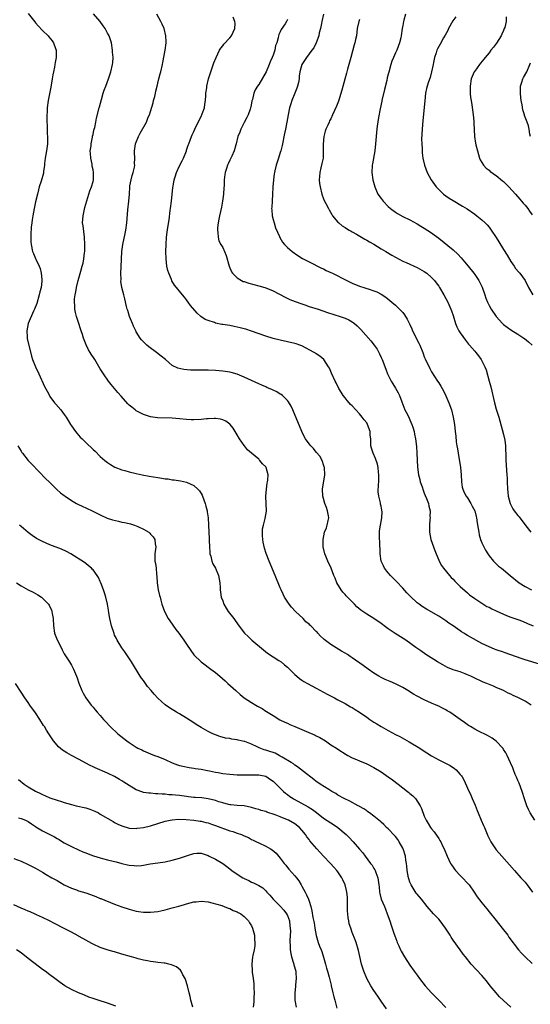
# Model space of a CAD drawing. Units: inches. Extents: x 2637000 to 2640000, y 1473051 to 1476000.
# Drawn here: x 2639261 to 2639402, y 1474570 to 1474843 of the extents above; entities that cross this region are included whole.
import ezdxf

# ---------------------------------------------------------------- set-up
doc = ezdxf.new("R2010")
doc.units = ezdxf.units.IN
doc.header["$MEASUREMENT"] = 0
doc.layers.add('LD26371473_10ft', color=120, linetype='Continuous')

msp = doc.modelspace()

# ---------------------------------------------------------------- linework, layer by layer
at = {"layer": 'LD26371473_10ft'}
for points, elevation in [([(2639263, 1474845.22), (2639264.83, 1474842.83), (2639265, 1474842.59), (2639265.79, 1474841.79), (2639267, 1474840.45), (2639268.52, 1474839), (2639268.74, 1474838.74), (2639269.6, 1474837.6), (2639270.01, 1474837), (2639270.56, 1474835.44), (2639270.73, 1474835), (2639270.75, 1474834.75), (2639270.76, 1474833), (2639270.47, 1474831.53), (2639270.42, 1474831), (2639270.31, 1474830.31), (2639270.01, 1474829), (2639269.84, 1474828.16), (2639269.67, 1474827), (2639269.3, 1474824.7), (2639268.52, 1474821), (2639268.28, 1474819), (2639268.16, 1474815.84), (2639268.18, 1474815), (2639268.24, 1474814.24), (2639268.23, 1474813), (2639268.29, 1474811.71), (2639268.35, 1474811), (2639268.35, 1474809), (2639268.07, 1474807), (2639267.71, 1474805), (2639267.53, 1474803.53), (2639267.49, 1474803), (2639267.25, 1474801.25), (2639267.25, 1474801), (2639267.21, 1474800.79), (2639266.58, 1474798.58), (2639266.06, 1474797), (2639265.82, 1474796.18), (2639265.55, 1474795), (2639265, 1474792.89), (2639264.63, 1474791), (2639264.27, 1474789), (2639264.12, 1474787.88), (2639263.98, 1474787), (2639263.85, 1474785.85), (2639263.73, 1474783.73), (2639263.75, 1474783), (2639263.76, 1474781.76), (2639263.82, 1474781), (2639264.21, 1474779), (2639264.45, 1474778.45), (2639265.05, 1474777.05), (2639265.1, 1474776.9), (2639265.99, 1474775), (2639266.29, 1474774.29), (2639266.61, 1474773), (2639266.76, 1474771.24), (2639266.8, 1474771), (2639266.78, 1474770.78), (2639266.55, 1474769), (2639266.21, 1474767.79), (2639266.05, 1474767), (2639265.37, 1474764.63), (2639264.74, 1474763), (2639264.5, 1474762.5), (2639263.02, 1474759), (2639262.58, 1474757), (2639262.71, 1474755.29), (2639262.69, 1474755), (2639262.73, 1474754.73), (2639263.51, 1474751.51), (2639263.93, 1474749.93), (2639264.21, 1474749), (2639264.99, 1474746.99), (2639265.91, 1474745), (2639267.55, 1474741.55), (2639268.21, 1474740.21), (2639268.86, 1474739), (2639269, 1474738.78), (2639270.32, 1474737), (2639270.62, 1474736.62), (2639272.08, 1474735), (2639273, 1474733.74), (2639273.5, 1474733), (2639274.05, 1474732.05), (2639274.71, 1474731), (2639275, 1474730.57), (2639276.11, 1474729), (2639276.52, 1474728.52), (2639277, 1474728.01), (2639277.46, 1474727.46), (2639277.93, 1474727), (2639279, 1474725.97), (2639281, 1474724.01), (2639281.54, 1474723.54), (2639283, 1474722.08), (2639284.23, 1474721), (2639285, 1474720.37), (2639285.83, 1474719.83), (2639287.09, 1474719.09), (2639289, 1474718.39), (2639289.82, 1474718.18), (2639291, 1474717.84), (2639293, 1474717.35), (2639294.63, 1474717), (2639296.62, 1474716.62), (2639299, 1474716.21), (2639300.07, 1474716.07), (2639301, 1474715.88), (2639301.83, 1474715.83), (2639303, 1474715.6), (2639303.57, 1474715.57), (2639305.29, 1474715.29), (2639307, 1474714.92), (2639309, 1474714), (2639310.09, 1474713), (2639310.53, 1474712.53), (2639311.28, 1474711.28), (2639311.41, 1474711), (2639312.16, 1474709), (2639312.31, 1474708.31), (2639312.65, 1474707), (2639312.67, 1474706.67), (2639312.94, 1474705), (2639313.08, 1474703), (2639313.17, 1474701), (2639313.29, 1474699.29), (2639313.26, 1474698.74), (2639313.34, 1474697), (2639313.45, 1474695.45), (2639313.47, 1474695), (2639313.67, 1474694.33), (2639314, 1474693), (2639314.28, 1474692.28), (2639315.03, 1474691), (2639315.87, 1474689), (2639316.02, 1474688.02), (2639316.23, 1474687), (2639316.33, 1474685.67), (2639316.34, 1474685), (2639316.39, 1474684.39), (2639316.6, 1474683), (2639317, 1474681.94), (2639317.33, 1474681), (2639317.93, 1474679.93), (2639318.57, 1474679), (2639320.08, 1474677), (2639321.31, 1474675.31), (2639323.11, 1474673), (2639324.07, 1474672.07), (2639325.12, 1474671), (2639328.37, 1474668.37), (2639329.45, 1474667.45), (2639331, 1474666.35), (2639332.6, 1474665.4), (2639333.22, 1474665), (2639334.21, 1474664.21), (2639335, 1474663.52), (2639335.53, 1474663), (2639337, 1474661.48), (2639337.57, 1474661), (2639338.36, 1474660.36), (2639339, 1474659.95), (2639339.56, 1474659.56), (2639340.56, 1474659), (2639343, 1474657.71), (2639346.04, 1474656.04), (2639348.06, 1474655), (2639349, 1474654.48), (2639351, 1474653.42), (2639351.77, 1474653), (2639352.54, 1474652.54), (2639353, 1474652.3), (2639353.79, 1474651.79), (2639355, 1474651.03), (2639357, 1474649.61), (2639357.88, 1474649), (2639359, 1474648.25), (2639359.78, 1474647.78), (2639361, 1474647.03), (2639363, 1474645.88), (2639365, 1474644.81), (2639366.21, 1474644.21), (2639368.81, 1474642.81), (2639371.76, 1474641), (2639373, 1474640.19), (2639373.71, 1474639.71), (2639375, 1474638.92), (2639377, 1474637.79), (2639380.19, 1474636.19), (2639381.4, 1474635.4), (2639381.83, 1474635), (2639383, 1474633.73), (2639383.32, 1474633.32), (2639383.48, 1474633), (2639384.05, 1474632.05), (2639385, 1474629.88), (2639385.92, 1474627.92), (2639386.34, 1474627), (2639387.13, 1474625.13), (2639387.7, 1474623.7), (2639387.96, 1474623), (2639388.82, 1474621), (2639389.49, 1474619.49), (2639389.68, 1474619), (2639390.66, 1474616.66), (2639391.32, 1474615.32), (2639391.5, 1474615), (2639392.82, 1474613), (2639393, 1474612.77), (2639394.56, 1474611), (2639398.02, 1474607), (2639399.85, 1474605), (2639400.39, 1474604.39), (2639401, 1474603.73), (2639401.6, 1474603), (2639403.07, 1474601)], 9020), ([(2639403.69, 1474621), (2639402.42, 1474623), (2639401.96, 1474623.96), (2639401.53, 1474625), (2639400.88, 1474626.88), (2639400.18, 1474629), (2639399.32, 1474631.32), (2639399, 1474632.02), (2639398.72, 1474632.72), (2639398.27, 1474633.73), (2639397.75, 1474635), (2639397.55, 1474635.55), (2639396.95, 1474636.95), (2639396.02, 1474639), (2639395.69, 1474639.69), (2639395, 1474640.65), (2639394.88, 1474640.88), (2639394.78, 1474641), (2639392.96, 1474642.96), (2639391.82, 1474643.82), (2639390.52, 1474644.52), (2639387.83, 1474645.83), (2639387, 1474646.29), (2639385.83, 1474647), (2639385.32, 1474647.32), (2639384.14, 1474648.14), (2639383, 1474649), (2639381, 1474650.41), (2639380.07, 1474651), (2639379.39, 1474651.39), (2639379, 1474651.63), (2639378.09, 1474652.09), (2639377, 1474652.66), (2639376.77, 1474652.77), (2639375, 1474653.54), (2639373, 1474654.44), (2639371, 1474655.48), (2639370.04, 1474656.04), (2639368.44, 1474657), (2639367, 1474657.83), (2639365, 1474658.85), (2639363.49, 1474659.49), (2639362.11, 1474660.11), (2639361, 1474660.64), (2639360.39, 1474661), (2639359, 1474661.88), (2639357.37, 1474663), (2639355.99, 1474663.99), (2639353, 1474666.08), (2639352.44, 1474666.44), (2639351.64, 1474667), (2639351, 1474667.4), (2639349.98, 1474667.98), (2639347, 1474669.81), (2639345.2, 1474671.2), (2639345, 1474671.41), (2639344.17, 1474672.17), (2639343.42, 1474673), (2639343.21, 1474673.21), (2639343, 1474673.46), (2639341.47, 1474675), (2639341.21, 1474675.21), (2639341, 1474675.44), (2639340.14, 1474676.14), (2639339.32, 1474677), (2639337.24, 1474679), (2639336.16, 1474680.16), (2639335.45, 1474681), (2639335.26, 1474681.26), (2639334.2, 1474683), (2639333.79, 1474683.79), (2639333.28, 1474685), (2639333, 1474685.6), (2639331.55, 1474689), (2639329.9, 1474693), (2639329.09, 1474695.09), (2639328.6, 1474696.6), (2639328.24, 1474698.24), (2639328.12, 1474699), (2639328.09, 1474700.09), (2639328.02, 1474701), (2639328.07, 1474701.93), (2639328.31, 1474703), (2639328.83, 1474704.83), (2639329.13, 1474706.87), (2639329.02, 1474711), (2639329.16, 1474713), (2639329.36, 1474714.64), (2639329.47, 1474715), (2639329.53, 1474715.53), (2639329.61, 1474717), (2639329.12, 1474719), (2639329, 1474719.19), (2639328.07, 1474720.07), (2639327.35, 1474721), (2639327.14, 1474721.14), (2639327, 1474721.3), (2639325, 1474722.97), (2639323.94, 1474723.94), (2639323.11, 1474725), (2639323, 1474725.12), (2639321.67, 1474727), (2639321, 1474728.1), (2639319.94, 1474729.94), (2639319.1, 1474731), (2639319, 1474731.09), (2639317.88, 1474731.88), (2639317, 1474732.28), (2639316.43, 1474732.43), (2639315, 1474732.66), (2639314.66, 1474732.66), (2639313, 1474732.55), (2639312.5, 1474732.5), (2639311, 1474732.32), (2639309, 1474732.23), (2639308.27, 1474732.27), (2639307, 1474732.35), (2639305, 1474732.57), (2639303, 1474732.74), (2639298.86, 1474732.86), (2639297, 1474733.1), (2639295, 1474733.74), (2639293, 1474734.79), (2639292.69, 1474735), (2639291.74, 1474735.74), (2639291, 1474736.35), (2639290.66, 1474736.66), (2639288.79, 1474738.79), (2639287.9, 1474739.9), (2639286.06, 1474742.06), (2639285.3, 1474743), (2639283.87, 1474745), (2639283, 1474746.43), (2639281.47, 1474749), (2639281.28, 1474749.28), (2639280.49, 1474750.49), (2639280.2, 1474751), (2639279.74, 1474751.74), (2639279.07, 1474753.07), (2639278.5, 1474754.5), (2639278.34, 1474755), (2639278.07, 1474755.93), (2639277.72, 1474757), (2639277.53, 1474757.53), (2639277.08, 1474759), (2639276.39, 1474761), (2639276.09, 1474762.09), (2639275.93, 1474763), (2639275.9, 1474764.1), (2639275.82, 1474765), (2639275.89, 1474765.89), (2639276.03, 1474767), (2639276.2, 1474767.8), (2639276.41, 1474769), (2639276.89, 1474771), (2639277.62, 1474773.62), (2639278.02, 1474775), (2639278.21, 1474775.79), (2639278.47, 1474777), (2639278.64, 1474778.64), (2639278.68, 1474779), (2639278.71, 1474781), (2639278.62, 1474783), (2639278.22, 1474786.22), (2639278.1, 1474787), (2639278.21, 1474789), (2639278.73, 1474791.27), (2639279, 1474792.22), (2639280.14, 1474795.86), (2639280.57, 1474797), (2639281, 1474798.48), (2639281.12, 1474799), (2639281.15, 1474800.85), (2639281.14, 1474801), (2639281, 1474801.75), (2639280.77, 1474802.77), (2639280.76, 1474803), (2639280.71, 1474803.29), (2639280.36, 1474805), (2639280.3, 1474806.3), (2639280.24, 1474807), (2639280.43, 1474808.43), (2639280.44, 1474809), (2639280.85, 1474810.85), (2639280.87, 1474811.13), (2639281, 1474811.59), (2639281.25, 1474812.75), (2639281.34, 1474813), (2639281.46, 1474813.46), (2639281.75, 1474815), (2639281.91, 1474816.09), (2639282.67, 1474819), (2639282.76, 1474819.24), (2639283.32, 1474821.32), (2639283.83, 1474823), (2639284.12, 1474823.88), (2639284.53, 1474825), (2639285.31, 1474827), (2639285.98, 1474829), (2639286.41, 1474831), (2639286.46, 1474831.54), (2639286.54, 1474833), (2639286.44, 1474834.44), (2639286.43, 1474835), (2639286.11, 1474837), (2639285.85, 1474837.85), (2639285.43, 1474839), (2639285, 1474839.75), (2639284.34, 1474841), (2639283.8, 1474841.8), (2639282.93, 1474843), (2639281.14, 1474845.14)], 9010), ([(2639402.66, 1474653), (2639401, 1474654.04), (2639399, 1474655.1), (2639397.68, 1474655.68), (2639397, 1474656.05), (2639396.32, 1474656.32), (2639394.96, 1474657.04), (2639393, 1474657.91), (2639392.21, 1474658.21), (2639390.33, 1474659), (2639389.35, 1474659.35), (2639389, 1474659.49), (2639387, 1474660.43), (2639386.64, 1474660.64), (2639385.93, 1474661), (2639385, 1474661.43), (2639384.35, 1474661.65), (2639383, 1474662.18), (2639381, 1474662.82), (2639379.47, 1474663.47), (2639378.15, 1474664.15), (2639376.7, 1474665), (2639375.64, 1474665.64), (2639373.47, 1474667), (2639372.02, 1474668.02), (2639370.68, 1474669), (2639367.84, 1474671), (2639364.92, 1474672.92), (2639363, 1474674.21), (2639361.9, 1474675), (2639361.38, 1474675.38), (2639361, 1474675.7), (2639359, 1474677.08), (2639357, 1474678.24), (2639355.37, 1474679.37), (2639354.3, 1474680.3), (2639353.61, 1474681), (2639352.28, 1474682.28), (2639351.3, 1474683.3), (2639351, 1474683.67), (2639350.37, 1474684.37), (2639349.88, 1474685), (2639348.7, 1474687), (2639348.22, 1474688.22), (2639347.89, 1474689), (2639347.13, 1474691), (2639346.18, 1474693), (2639345.64, 1474694.36), (2639345.36, 1474695), (2639344.96, 1474697), (2639344.91, 1474699), (2639345.29, 1474701), (2639345.8, 1474702.2), (2639346.07, 1474703), (2639346.26, 1474704.26), (2639346.48, 1474705), (2639346.41, 1474705.59), (2639346.14, 1474707), (2639345.85, 1474707.85), (2639345.41, 1474709), (2639345, 1474710.39), (2639344.79, 1474711), (2639344.72, 1474713), (2639345.39, 1474717), (2639345.27, 1474719), (2639345.21, 1474719.21), (2639345, 1474719.75), (2639344.72, 1474720.72), (2639344.05, 1474722.05), (2639343, 1474723.27), (2639342.25, 1474724.25), (2639341.47, 1474725), (2639341, 1474725.6), (2639340.03, 1474727), (2639339.66, 1474727.66), (2639339, 1474729.05), (2639336.51, 1474735), (2639336.04, 1474736.04), (2639335.28, 1474737.28), (2639335, 1474737.61), (2639333.59, 1474739), (2639333.27, 1474739.27), (2639333, 1474739.41), (2639332.04, 1474740.04), (2639331, 1474740.5), (2639330.68, 1474740.68), (2639329.91, 1474741), (2639329.29, 1474741.29), (2639329, 1474741.4), (2639327.9, 1474741.9), (2639327, 1474742.28), (2639323, 1474744.09), (2639321, 1474744.92), (2639319.4, 1474745.4), (2639319, 1474745.51), (2639317, 1474745.81), (2639315, 1474745.94), (2639313, 1474746.02), (2639308.08, 1474746.08), (2639306.23, 1474746.23), (2639304.58, 1474746.58), (2639303, 1474747.36), (2639301.14, 1474749), (2639299.95, 1474749.95), (2639298.59, 1474751), (2639296.5, 1474752.5), (2639295.97, 1474753), (2639295.44, 1474753.44), (2639294.46, 1474754.46), (2639294.08, 1474755), (2639293, 1474756.72), (2639292.85, 1474757), (2639292.27, 1474758.27), (2639291.91, 1474759), (2639291.1, 1474761), (2639290.63, 1474762.63), (2639290.48, 1474763), (2639290.26, 1474763.74), (2639289.87, 1474765.87), (2639289.56, 1474767), (2639289.03, 1474769.03), (2639288.76, 1474770.76), (2639288.79, 1474771.21), (2639288.71, 1474773), (2639288.78, 1474774.78), (2639289.03, 1474779), (2639289.27, 1474781), (2639289.92, 1474784.08), (2639290.1, 1474785), (2639290.38, 1474787), (2639290.65, 1474790.65), (2639290.9, 1474793), (2639291.08, 1474795), (2639291.21, 1474797), (2639291.26, 1474797.26), (2639291.54, 1474799), (2639291.83, 1474800.17), (2639292.15, 1474801), (2639292.49, 1474802.49), (2639292.57, 1474803), (2639292.55, 1474803.45), (2639292.56, 1474805), (2639292.51, 1474806.51), (2639292.47, 1474807), (2639292.76, 1474809), (2639293.58, 1474811), (2639294.11, 1474811.89), (2639295.8, 1474815), (2639296.33, 1474816.33), (2639296.64, 1474817), (2639297, 1474817.99), (2639297.67, 1474820.33), (2639297.83, 1474821), (2639298.15, 1474822.15), (2639298.34, 1474823), (2639298.42, 1474823.58), (2639298.84, 1474825), (2639299, 1474825.78), (2639299.31, 1474827), (2639299.62, 1474828.38), (2639299.82, 1474829), (2639300.3, 1474831), (2639300.42, 1474831.58), (2639301.02, 1474835), (2639301.28, 1474837), (2639301.3, 1474837.3), (2639301.25, 1474839), (2639300.76, 1474841), (2639300.21, 1474842.21), (2639299.87, 1474843), (2639298.74, 1474845)], 9000), ([(2639345.03, 1474845.03), (2639344.57, 1474843), (2639344.43, 1474842.43), (2639344.14, 1474841), (2639343.81, 1474839.81), (2639343.69, 1474839), (2639343, 1474837.03), (2639342.33, 1474835.67), (2639341.75, 1474835), (2639341, 1474834.01), (2639340.26, 1474833), (2639338.98, 1474831), (2639338.42, 1474829), (2639338.24, 1474827.76), (2639338.21, 1474827), (2639338.04, 1474826.04), (2639337.82, 1474825), (2639337.59, 1474824.41), (2639337.09, 1474823), (2639336.25, 1474821), (2639335.92, 1474820.08), (2639335.59, 1474819), (2639335.16, 1474817), (2639334.83, 1474815), (2639334.42, 1474813), (2639334.14, 1474811.86), (2639333.5, 1474808.5), (2639333.15, 1474807), (2639333, 1474806.51), (2639332.5, 1474805), (2639332.17, 1474803.83), (2639331.86, 1474803), (2639331.49, 1474801.49), (2639331.39, 1474801), (2639331.35, 1474800.65), (2639331.08, 1474799), (2639330.93, 1474797), (2639330.87, 1474795), (2639330.73, 1474793), (2639330.64, 1474791.36), (2639330.6, 1474791), (2639330.62, 1474790.62), (2639330.77, 1474789), (2639331, 1474787.95), (2639331.26, 1474787), (2639331.66, 1474785.66), (2639332.78, 1474783.22), (2639332.91, 1474782.91), (2639333.65, 1474781.65), (2639334.15, 1474781), (2639335, 1474780.14), (2639336.27, 1474779), (2639337.9, 1474777.9), (2639339.13, 1474777.13), (2639341, 1474776.13), (2639344.44, 1474774.44), (2639345, 1474774.19), (2639345.78, 1474773.78), (2639347, 1474773.23), (2639347.48, 1474773), (2639351.45, 1474771), (2639353, 1474770.27), (2639355, 1474769.42), (2639356.2, 1474769), (2639357, 1474768.76), (2639357.38, 1474768.62), (2639359, 1474768.14), (2639359.81, 1474767.81), (2639361, 1474767.2), (2639362.33, 1474766.33), (2639364.01, 1474765), (2639365, 1474764.14), (2639366.57, 1474762.57), (2639367, 1474762.09), (2639367.47, 1474761.47), (2639368.24, 1474760.24), (2639369, 1474758.73), (2639369.54, 1474757.54), (2639369.75, 1474757), (2639371.53, 1474753.53), (2639371.77, 1474753), (2639372.58, 1474751), (2639372.68, 1474750.68), (2639373, 1474749.81), (2639373.23, 1474749.23), (2639374.5, 1474746.5), (2639375, 1474745.57), (2639376.71, 1474743), (2639377, 1474742.54), (2639377.63, 1474741.63), (2639378.35, 1474740.35), (2639379, 1474738.97), (2639379.8, 1474737), (2639380.52, 1474735), (2639381.06, 1474733), (2639381.39, 1474731), (2639381.58, 1474729), (2639381.73, 1474727.73), (2639381.88, 1474726.12), (2639382.06, 1474725), (2639382.21, 1474724.21), (2639382.37, 1474723), (2639383.09, 1474719), (2639383.27, 1474717), (2639383.33, 1474715), (2639383.55, 1474713.55), (2639383.68, 1474713), (2639384.06, 1474712.06), (2639384.67, 1474711), (2639385, 1474710.55), (2639385.97, 1474709), (2639386.31, 1474708.31), (2639387.04, 1474707), (2639387.4, 1474705.4), (2639387.54, 1474705), (2639387.67, 1474703.67), (2639387.97, 1474702.03), (2639388.11, 1474701), (2639388.28, 1474700.28), (2639388.65, 1474699), (2639389, 1474698.1), (2639389.5, 1474697), (2639390.01, 1474696.01), (2639390.66, 1474695), (2639391, 1474694.5), (2639392.26, 1474693), (2639393, 1474692.25), (2639393.63, 1474691.63), (2639394.41, 1474691), (2639395, 1474690.55), (2639396.9, 1474689), (2639399.4, 1474687), (2639401, 1474685.95), (2639402.78, 1474685)], 8970), ([(2639367.8, 1474845), (2639367.35, 1474843.35), (2639367.23, 1474843), (2639367, 1474841.82), (2639366.84, 1474841), (2639366.58, 1474839), (2639366.45, 1474838.45), (2639366.14, 1474837), (2639365.35, 1474835), (2639365, 1474834.24), (2639364.45, 1474833), (2639364.03, 1474831.97), (2639363.73, 1474831), (2639363.13, 1474828.87), (2639363, 1474828.31), (2639362.72, 1474827.28), (2639362.58, 1474826.58), (2639361.95, 1474824.05), (2639361.23, 1474821), (2639361.19, 1474820.81), (2639360.71, 1474818.71), (2639360.25, 1474816.25), (2639359.92, 1474813.92), (2639359.76, 1474812.24), (2639359.62, 1474811), (2639359.46, 1474809), (2639359.25, 1474807), (2639358.62, 1474803.38), (2639358.53, 1474803), (2639358.44, 1474801), (2639358.71, 1474799), (2639359.25, 1474797), (2639360.14, 1474795), (2639361, 1474793.73), (2639361.55, 1474793), (2639363, 1474791.53), (2639363.6, 1474791), (2639365, 1474789.97), (2639365.58, 1474789.58), (2639367, 1474788.81), (2639369, 1474787.81), (2639371, 1474786.74), (2639372.08, 1474786.08), (2639373, 1474785.54), (2639375, 1474784.21), (2639375.71, 1474783.71), (2639377, 1474782.72), (2639381, 1474779.53), (2639382.32, 1474778.32), (2639383.29, 1474777.29), (2639384.21, 1474776.21), (2639385.2, 1474775), (2639386.76, 1474773), (2639387, 1474772.67), (2639388.13, 1474771), (2639388.46, 1474770.46), (2639389.09, 1474769.09), (2639389.81, 1474767), (2639390.09, 1474766.09), (2639390.53, 1474765), (2639391, 1474764.02), (2639391.6, 1474763), (2639393, 1474760.96), (2639394.73, 1474759), (2639395, 1474758.75), (2639395.99, 1474757.99), (2639397, 1474757.26), (2639399, 1474756.04), (2639400.65, 1474755), (2639400.85, 1474754.85), (2639401.94, 1474753.94), (2639402.94, 1474753)], 8950), ([(2639381.75, 1474844.25), (2639380.89, 1474843.11), (2639379.75, 1474841), (2639379.52, 1474840.48), (2639378.84, 1474839.16), (2639378.38, 1474838.38), (2639377.38, 1474836.62), (2639376.63, 1474835.37), (2639376.46, 1474835), (2639376.26, 1474834.26), (2639375.82, 1474833), (2639375.57, 1474831.57), (2639375.44, 1474831), (2639375.03, 1474828.98), (2639374.59, 1474827.41), (2639374.18, 1474826.18), (2639373.81, 1474825), (2639373.66, 1474824.34), (2639373.38, 1474823), (2639373.12, 1474820.88), (2639372.59, 1474815.41), (2639372.4, 1474813), (2639372.36, 1474811.64), (2639372.27, 1474810.27), (2639372.31, 1474809), (2639372.44, 1474807.56), (2639372.42, 1474807), (2639372.44, 1474806.44), (2639372.63, 1474805), (2639373.02, 1474803), (2639373.8, 1474801), (2639374.93, 1474799), (2639376.32, 1474797), (2639377, 1474796.25), (2639378.3, 1474795), (2639379, 1474794.48), (2639379.9, 1474793.9), (2639381, 1474793.17), (2639383.64, 1474791.64), (2639384.88, 1474790.88), (2639387, 1474789.41), (2639387.55, 1474789), (2639389, 1474787.86), (2639389.89, 1474787), (2639390.42, 1474786.42), (2639391, 1474785.77), (2639391.57, 1474785), (2639392.95, 1474782.95), (2639393.71, 1474781.71), (2639395, 1474779.57), (2639396.01, 1474778.01), (2639397, 1474776.29), (2639397.93, 1474775), (2639398.36, 1474774.36), (2639399.26, 1474773.26), (2639399.51, 1474773), (2639401, 1474771.01), (2639401.94, 1474769), (2639403.13, 1474767)], 8940), ([(2639395.78, 1474844.22), (2639395.71, 1474843), (2639395.33, 1474841.33), (2639395.23, 1474841), (2639395, 1474840.45), (2639394.53, 1474839.47), (2639394.33, 1474839), (2639393.07, 1474836.93), (2639392.2, 1474835.8), (2639391.52, 1474835), (2639391, 1474834.3), (2639389.93, 1474833), (2639389.55, 1474832.45), (2639388.66, 1474831.34), (2639388.37, 1474831), (2639387, 1474829.18), (2639386.88, 1474829), (2639386.32, 1474827.68), (2639386.06, 1474827), (2639385.73, 1474825), (2639385.74, 1474824.26), (2639385.74, 1474823), (2639385.87, 1474821.87), (2639386, 1474821), (2639386.22, 1474819.78), (2639386.57, 1474817), (2639386.73, 1474815.27), (2639386.79, 1474814.79), (2639386.96, 1474810.96), (2639387.18, 1474809.18), (2639387.32, 1474808.68), (2639387.74, 1474807), (2639388.02, 1474806.02), (2639388.37, 1474805), (2639388.56, 1474804.56), (2639389.45, 1474803), (2639390.21, 1474802.21), (2639391, 1474801.62), (2639391.31, 1474801.31), (2639391.73, 1474801), (2639392.48, 1474800.48), (2639393, 1474800.14), (2639394.71, 1474798.71), (2639395, 1474798.45), (2639395.73, 1474797.73), (2639396.44, 1474797), (2639398.3, 1474795), (2639399.58, 1474793.58), (2639400.51, 1474792.51), (2639401, 1474791.88), (2639401.72, 1474791), (2639402.27, 1474790.27), (2639403, 1474789.24)], 8930), ([(2639405, 1474664.32), (2639401, 1474665.57), (2639399.93, 1474665.93), (2639395.51, 1474667.51), (2639395, 1474667.67), (2639393, 1474668.37), (2639392.54, 1474668.54), (2639391, 1474669.17), (2639389, 1474670.13), (2639385.83, 1474671.83), (2639385, 1474672.34), (2639384.57, 1474672.57), (2639383.94, 1474673), (2639383.35, 1474673.35), (2639383, 1474673.59), (2639380.98, 1474675), (2639379.79, 1474675.79), (2639379, 1474676.38), (2639377, 1474677.68), (2639373.63, 1474679.63), (2639372.4, 1474680.4), (2639371.54, 1474681), (2639371, 1474681.43), (2639369.14, 1474683.14), (2639368.18, 1474684.18), (2639367, 1474685.49), (2639365.3, 1474687.3), (2639365, 1474687.61), (2639363.58, 1474689), (2639363, 1474689.7), (2639361.96, 1474691), (2639361.64, 1474691.64), (2639361.01, 1474693), (2639360.7, 1474695), (2639360.62, 1474698.62), (2639360.59, 1474699), (2639360.6, 1474700.6), (2639360.57, 1474701), (2639360.6, 1474701.4), (2639360.8, 1474703), (2639361.18, 1474705), (2639361.26, 1474706.74), (2639361.25, 1474707), (2639361.19, 1474707.19), (2639361, 1474708.23), (2639360.86, 1474708.86), (2639360.83, 1474709.17), (2639360.39, 1474711), (2639360.23, 1474712.23), (2639360.27, 1474714.27), (2639360.33, 1474715), (2639360.37, 1474717), (2639360.29, 1474717.71), (2639360.19, 1474719), (2639359.98, 1474719.98), (2639359.47, 1474721.47), (2639358.76, 1474723), (2639358.33, 1474724.34), (2639358.18, 1474725), (2639358.2, 1474725.8), (2639358.11, 1474727), (2639358.01, 1474728.01), (2639357.97, 1474729), (2639357.26, 1474731), (2639357, 1474731.41), (2639356.26, 1474732.26), (2639355.77, 1474733), (2639355, 1474733.95), (2639353.99, 1474735), (2639353, 1474736.14), (2639352.53, 1474736.53), (2639352.1, 1474737), (2639351.6, 1474737.6), (2639351, 1474738.4), (2639350.5, 1474739), (2639349.92, 1474739.92), (2639349.31, 1474741), (2639348.54, 1474742.54), (2639348.29, 1474743), (2639347.24, 1474745.24), (2639346.63, 1474746.63), (2639346.42, 1474747), (2639345.06, 1474749), (2639343.98, 1474749.98), (2639343, 1474750.59), (2639342.78, 1474750.78), (2639342.42, 1474751), (2639339, 1474752.78), (2639338.43, 1474753), (2639337.38, 1474753.37), (2639337, 1474753.5), (2639335, 1474753.98), (2639333, 1474754.39), (2639331, 1474754.89), (2639329, 1474755.5), (2639325, 1474756.9), (2639323.43, 1474757.43), (2639323, 1474757.53), (2639321.86, 1474757.86), (2639320.21, 1474758.21), (2639319, 1474758.44), (2639317, 1474758.77), (2639316.79, 1474758.79), (2639315, 1474759.16), (2639314.72, 1474759.28), (2639313, 1474759.83), (2639312.16, 1474760.16), (2639310.98, 1474761), (2639309.9, 1474761.9), (2639308.06, 1474764.06), (2639307.43, 1474765), (2639307, 1474765.61), (2639306.36, 1474766.36), (2639305.86, 1474767), (2639305, 1474768.05), (2639304.53, 1474768.53), (2639304.22, 1474769), (2639303.66, 1474769.66), (2639302.89, 1474770.89), (2639302.76, 1474771.23), (2639302.02, 1474773), (2639301.79, 1474773.79), (2639301.49, 1474775), (2639301.26, 1474777), (2639301.22, 1474779), (2639301.26, 1474781), (2639301.39, 1474783), (2639301.59, 1474784.41), (2639301.74, 1474785.74), (2639302.12, 1474787.88), (2639302.46, 1474790.46), (2639302.55, 1474791), (2639302.8, 1474793), (2639303.13, 1474796.87), (2639303.21, 1474797.21), (2639303.54, 1474799), (2639303.82, 1474799.82), (2639304.18, 1474801), (2639305, 1474802.82), (2639305.75, 1474804.25), (2639306.1, 1474805), (2639306.94, 1474807), (2639307, 1474807.16), (2639307.41, 1474808.59), (2639307.56, 1474809), (2639307.95, 1474809.95), (2639308.31, 1474811), (2639308.52, 1474811.48), (2639309, 1474812.35), (2639309.28, 1474813), (2639310.47, 1474815.53), (2639311, 1474816.54), (2639311.32, 1474817.32), (2639311.91, 1474819), (2639312.04, 1474819.96), (2639312.27, 1474821), (2639312.37, 1474822.37), (2639312.37, 1474823), (2639312.56, 1474824.56), (2639312.6, 1474825), (2639313.09, 1474827), (2639313.55, 1474828.45), (2639314.56, 1474831.44), (2639315.15, 1474833), (2639316.14, 1474835), (2639316.46, 1474835.54), (2639317, 1474836.17), (2639317.35, 1474836.65), (2639319, 1474838.45), (2639319.45, 1474839), (2639320.4, 1474841), (2639320.43, 1474842.43), (2639320.38, 1474843), (2639319.87, 1474844.13)], 8990), ([(2639335, 1474843.53), (2639334.74, 1474843), (2639334.35, 1474842.35), (2639333.29, 1474840.71), (2639333, 1474840.05), (2639332.62, 1474839.38), (2639332.53, 1474839), (2639332.44, 1474838.44), (2639332, 1474837), (2639331.72, 1474836.28), (2639331.48, 1474835), (2639331, 1474833.6), (2639330.77, 1474833), (2639330.21, 1474831.79), (2639329.92, 1474831), (2639329.05, 1474828.95), (2639327, 1474825.49), (2639326.68, 1474825), (2639326.07, 1474823.93), (2639325.69, 1474823), (2639325.25, 1474821.25), (2639325.13, 1474820.87), (2639324.8, 1474819.2), (2639324.77, 1474819), (2639324.64, 1474818.64), (2639324.05, 1474817), (2639323.73, 1474816.27), (2639323, 1474814.85), (2639322, 1474813), (2639321.75, 1474812.25), (2639321.22, 1474811), (2639320.76, 1474809), (2639320.64, 1474808.64), (2639320.21, 1474807), (2639319.5, 1474805.5), (2639319.21, 1474804.79), (2639319, 1474804.44), (2639318.55, 1474803.45), (2639318.36, 1474803), (2639318.08, 1474802.08), (2639317.71, 1474801), (2639317.56, 1474800.44), (2639317.42, 1474799), (2639317.39, 1474797.39), (2639317.29, 1474796.71), (2639317.2, 1474795), (2639316.93, 1474793), (2639316.63, 1474791.37), (2639316.12, 1474789), (2639315.96, 1474788.04), (2639315.76, 1474787), (2639315.58, 1474785.58), (2639315.56, 1474785), (2639315.69, 1474784.31), (2639315.72, 1474783), (2639315.98, 1474781.98), (2639316.51, 1474781), (2639317, 1474780.14), (2639317.55, 1474779), (2639317.95, 1474777.95), (2639318.78, 1474775), (2639319.43, 1474773.43), (2639319.72, 1474773), (2639321, 1474771.75), (2639322.19, 1474771), (2639322.73, 1474770.73), (2639323, 1474770.66), (2639324.23, 1474770.23), (2639327, 1474769.53), (2639327.43, 1474769.43), (2639328.97, 1474768.97), (2639331, 1474768.1), (2639334.34, 1474766.34), (2639335.69, 1474765.69), (2639337.12, 1474765.12), (2639339, 1474764.46), (2639339.79, 1474764.21), (2639341, 1474763.8), (2639343.55, 1474763), (2639346.13, 1474762.13), (2639349.68, 1474761), (2639351, 1474760.51), (2639352.03, 1474760.03), (2639353, 1474759.46), (2639353.61, 1474759), (2639354.35, 1474758.35), (2639355, 1474757.7), (2639355.34, 1474757.34), (2639358.17, 1474754.17), (2639359.04, 1474753.04), (2639359.88, 1474751.88), (2639360.38, 1474751), (2639360.58, 1474750.58), (2639361, 1474749.61), (2639361.3, 1474749), (2639362.3, 1474746.3), (2639362.8, 1474745), (2639363.82, 1474743), (2639364.28, 1474742.28), (2639365.03, 1474741.03), (2639365.76, 1474739.76), (2639366.12, 1474739), (2639366.77, 1474737.23), (2639367.63, 1474735), (2639368.3, 1474733.7), (2639368.76, 1474732.76), (2639369, 1474732.29), (2639369.56, 1474731), (2639369.83, 1474730.18), (2639370.16, 1474729), (2639370.28, 1474728.28), (2639370.59, 1474727), (2639370.88, 1474724.88), (2639370.95, 1474723), (2639370.99, 1474721.01), (2639371.11, 1474719.11), (2639371.41, 1474717), (2639371.72, 1474715.72), (2639371.9, 1474715), (2639372.37, 1474713.63), (2639372.68, 1474712.68), (2639373, 1474711.9), (2639373.24, 1474711.24), (2639373.64, 1474710.36), (2639374.15, 1474709), (2639374.28, 1474708.28), (2639374.6, 1474707), (2639374.57, 1474705.43), (2639374.59, 1474705), (2639374.58, 1474704.58), (2639374.45, 1474703), (2639374.47, 1474701.53), (2639374.49, 1474701), (2639374.85, 1474699), (2639375.55, 1474697), (2639375.97, 1474695.97), (2639376.31, 1474695), (2639377, 1474693.29), (2639377.13, 1474693), (2639377.79, 1474691.79), (2639378.36, 1474691), (2639380, 1474689), (2639380.47, 1474688.47), (2639381, 1474687.96), (2639381.46, 1474687.46), (2639383, 1474685.97), (2639385, 1474684.14), (2639385.6, 1474683.6), (2639387, 1474682.58), (2639388.16, 1474681.84), (2639389, 1474681.27), (2639390.41, 1474680.41), (2639391, 1474680.16), (2639391.73, 1474679.73), (2639393, 1474679.15), (2639395, 1474678.21), (2639396.27, 1474677.73), (2639397, 1474677.44), (2639399, 1474676.74), (2639400.26, 1474676.26), (2639401.68, 1474675.68), (2639403.21, 1474675)], 8980), ([(2639355, 1474843.49), (2639354.84, 1474843), (2639354.38, 1474841), (2639354.13, 1474839), (2639353.94, 1474837.94), (2639353.75, 1474837), (2639353.54, 1474836.46), (2639352.57, 1474833), (2639352.04, 1474831), (2639351.67, 1474829.67), (2639351.5, 1474829), (2639351.41, 1474828.59), (2639350.93, 1474826.93), (2639350.14, 1474823.86), (2639349.17, 1474820.83), (2639348.61, 1474819.39), (2639347.54, 1474817), (2639347, 1474815.88), (2639346.69, 1474815.31), (2639346.54, 1474815), (2639346.19, 1474814.19), (2639345.64, 1474813), (2639345.49, 1474812.51), (2639345.08, 1474811), (2639344.9, 1474808.9), (2639344.96, 1474807), (2639344.88, 1474805), (2639344.52, 1474803.48), (2639344.31, 1474802.31), (2639343.96, 1474801), (2639343.89, 1474799.89), (2639343.81, 1474799), (2639343.93, 1474797.93), (2639344.05, 1474797), (2639344.55, 1474795), (2639345, 1474793.71), (2639345.31, 1474793), (2639345.61, 1474792.39), (2639346.36, 1474791), (2639346.61, 1474790.61), (2639347.31, 1474789.31), (2639347.51, 1474789), (2639349, 1474787.24), (2639349.25, 1474787), (2639350.22, 1474786.22), (2639351, 1474785.71), (2639351.41, 1474785.41), (2639352.11, 1474785), (2639352.65, 1474784.65), (2639353, 1474784.48), (2639354.14, 1474783.86), (2639356.47, 1474782.47), (2639357, 1474782.23), (2639357.74, 1474781.74), (2639359, 1474781.04), (2639361, 1474779.79), (2639362.3, 1474779), (2639364.03, 1474778.03), (2639365, 1474777.45), (2639367, 1474776.4), (2639367.95, 1474775.95), (2639369, 1474775.52), (2639370.18, 1474775), (2639371, 1474774.62), (2639373, 1474773.48), (2639373.7, 1474773), (2639375, 1474771.86), (2639375.82, 1474771), (2639376.31, 1474770.31), (2639377, 1474769.38), (2639377.26, 1474769), (2639378.44, 1474767), (2639379.52, 1474765), (2639380.41, 1474763), (2639380.57, 1474762.57), (2639381, 1474761.24), (2639381.7, 1474759), (2639382.08, 1474758.09), (2639382.64, 1474757), (2639383, 1474756.44), (2639384.41, 1474754.42), (2639385.31, 1474753.31), (2639385.6, 1474753), (2639387, 1474751.33), (2639387.31, 1474751), (2639388.06, 1474750.06), (2639388.82, 1474749), (2639389, 1474748.68), (2639389.8, 1474747), (2639390.15, 1474746.15), (2639391.04, 1474743.04), (2639391.45, 1474741.45), (2639392.54, 1474737), (2639393, 1474735.26), (2639393.69, 1474733), (2639394.01, 1474732.01), (2639395, 1474728.19), (2639395.37, 1474726.63), (2639395.6, 1474725), (2639395.6, 1474723.6), (2639395.65, 1474723), (2639395.66, 1474722.34), (2639395.64, 1474721), (2639395.76, 1474719.76), (2639395.81, 1474718.19), (2639395.94, 1474717), (2639396, 1474716), (2639396.02, 1474715), (2639396.11, 1474713), (2639396.17, 1474712.17), (2639396.33, 1474711), (2639396.82, 1474709), (2639397, 1474708.6), (2639397.56, 1474707.56), (2639397.93, 1474707), (2639399, 1474705.67), (2639399.31, 1474705.31), (2639399.53, 1474705), (2639400.22, 1474704.22), (2639401.21, 1474702.79), (2639402.55, 1474701)], 8960), ([(2639402.46, 1474811), (2639402.3, 1474811.69), (2639402.16, 1474813), (2639401.93, 1474813.93), (2639401.58, 1474815), (2639400.87, 1474816.87), (2639400.84, 1474817), (2639400.39, 1474818.39), (2639400.17, 1474819.83), (2639399.92, 1474821), (2639399.81, 1474821.81), (2639399.68, 1474823), (2639399.76, 1474825), (2639400.13, 1474826.13), (2639400.38, 1474827), (2639400.59, 1474827.41), (2639401.47, 1474829), (2639402.36, 1474831), (2639402.49, 1474831.51)], 8920), ([(2639260.08, 1474725), (2639261, 1474723.55), (2639261.22, 1474723.22), (2639261.38, 1474723), (2639263, 1474720.99), (2639263.97, 1474719.97), (2639267.9, 1474715.9), (2639268.78, 1474715), (2639270.9, 1474712.9), (2639271.99, 1474711.99), (2639273, 1474711.19), (2639273.26, 1474711), (2639275, 1474709.83), (2639276.38, 1474709), (2639276.78, 1474708.78), (2639278.14, 1474708.14), (2639279, 1474707.77), (2639280.9, 1474706.9), (2639283, 1474705.83), (2639284.95, 1474704.95), (2639286.44, 1474704.44), (2639288.05, 1474704.05), (2639289, 1474703.85), (2639289.73, 1474703.73), (2639291, 1474703.41), (2639291.36, 1474703.36), (2639292.5, 1474703), (2639293, 1474702.8), (2639293.42, 1474702.58), (2639295, 1474701.87), (2639296.47, 1474701), (2639296.76, 1474700.76), (2639297, 1474700.48), (2639297.72, 1474699.72), (2639298.13, 1474699), (2639298.23, 1474697.77), (2639298.39, 1474697), (2639298.35, 1474696.35), (2639298.17, 1474695), (2639298.15, 1474693.85), (2639298.2, 1474693), (2639298.36, 1474692.36), (2639298.5, 1474691), (2639298.61, 1474689.39), (2639298.72, 1474688.72), (2639298.8, 1474687), (2639299.09, 1474685), (2639299.44, 1474683.44), (2639299.6, 1474683), (2639299.84, 1474682.16), (2639300.14, 1474681), (2639300.81, 1474679), (2639301.9, 1474677), (2639302.35, 1474676.35), (2639303.18, 1474675.18), (2639304.02, 1474674.02), (2639304.8, 1474673), (2639306.23, 1474671), (2639307, 1474669.88), (2639308.15, 1474668.15), (2639308.99, 1474666.99), (2639311, 1474665), (2639312.14, 1474664.14), (2639313, 1474663.54), (2639313.72, 1474663), (2639315, 1474662.01), (2639316.23, 1474661), (2639317.69, 1474659.69), (2639318.43, 1474659), (2639320.62, 1474657), (2639321.89, 1474655.89), (2639323, 1474654.99), (2639325, 1474653.7), (2639326.19, 1474653), (2639326.72, 1474652.72), (2639327, 1474652.53), (2639328, 1474652), (2639329, 1474651.31), (2639329.2, 1474651.2), (2639331, 1474650.04), (2639332.92, 1474648.92), (2639334.23, 1474648.23), (2639335, 1474647.91), (2639335.61, 1474647.61), (2639337.06, 1474647), (2639340.33, 1474645.67), (2639342.65, 1474644.65), (2639343, 1474644.47), (2639343.96, 1474643.96), (2639345.53, 1474643), (2639347, 1474641.98), (2639348.59, 1474641), (2639349, 1474640.73), (2639351.29, 1474639.29), (2639351.79, 1474639), (2639353, 1474638.36), (2639354.14, 1474637.86), (2639355, 1474637.46), (2639357, 1474636.63), (2639359, 1474635.64), (2639361, 1474634.4), (2639363, 1474633.01), (2639364.17, 1474632.17), (2639365.77, 1474631), (2639368.37, 1474629), (2639368.72, 1474628.72), (2639369, 1474628.45), (2639369.78, 1474627.78), (2639370.53, 1474627), (2639371.88, 1474625), (2639372.21, 1474624.21), (2639373, 1474622.14), (2639373.49, 1474621), (2639374.07, 1474620.07), (2639374.71, 1474619), (2639375, 1474618.61), (2639375.71, 1474617.71), (2639376.57, 1474616.57), (2639377, 1474615.9), (2639377.36, 1474615.36), (2639377.58, 1474615), (2639378.1, 1474613.9), (2639378.56, 1474613), (2639379.35, 1474611), (2639380.25, 1474609), (2639380.54, 1474608.54), (2639381, 1474607.9), (2639381.36, 1474607.36), (2639381.63, 1474607), (2639383, 1474605.64), (2639383.62, 1474605), (2639385, 1474603.51), (2639385.43, 1474603), (2639386.85, 1474601), (2639387.71, 1474599.71), (2639389, 1474598.01), (2639390.34, 1474596.34), (2639391, 1474595.55), (2639393, 1474593.07), (2639394.64, 1474591), (2639396.18, 1474589), (2639396.52, 1474588.52), (2639399.21, 1474585), (2639400.03, 1474584.03), (2639401, 1474582.97), (2639403, 1474581.14)], 9030), ([(2639397.07, 1474569), (2639393.92, 1474571.92), (2639392.97, 1474572.97), (2639391.31, 1474575), (2639390.31, 1474576.31), (2639389, 1474577.79), (2639386.05, 1474581), (2639384.41, 1474583), (2639383.8, 1474583.8), (2639382.95, 1474584.96), (2639381, 1474587.69), (2639380.48, 1474588.48), (2639380.17, 1474589), (2639378.89, 1474591), (2639377.41, 1474593), (2639377, 1474593.48), (2639375.6, 1474595), (2639373.8, 1474597), (2639372.19, 1474599), (2639371, 1474600.4), (2639370.75, 1474600.75), (2639369.34, 1474603), (2639369.22, 1474603.22), (2639369, 1474603.76), (2639368.71, 1474604.71), (2639368.62, 1474605), (2639368.29, 1474607), (2639368.17, 1474608.17), (2639368.1, 1474609), (2639367.92, 1474609.92), (2639367.76, 1474611), (2639367.12, 1474613), (2639367, 1474613.26), (2639366.03, 1474615), (2639365.62, 1474615.62), (2639365, 1474616.42), (2639364.73, 1474616.73), (2639363, 1474618.56), (2639362.54, 1474619), (2639361.79, 1474619.79), (2639361, 1474620.45), (2639360.72, 1474620.72), (2639360.33, 1474621), (2639359, 1474622.13), (2639357.76, 1474623), (2639357.35, 1474623.35), (2639357, 1474623.58), (2639356.19, 1474624.19), (2639355, 1474624.81), (2639354.88, 1474624.88), (2639354.62, 1474625), (2639352.28, 1474626.28), (2639350.76, 1474627), (2639349, 1474627.99), (2639348.42, 1474628.42), (2639347.36, 1474629), (2639346.5, 1474629.5), (2639344.07, 1474631), (2639343.42, 1474631.42), (2639343, 1474631.73), (2639342.3, 1474632.3), (2639339.49, 1474634.51), (2639337.83, 1474635.83), (2639337, 1474636.31), (2639336.63, 1474636.63), (2639336.05, 1474637), (2639333.48, 1474638.52), (2639333, 1474638.83), (2639332.69, 1474639), (2639331.59, 1474639.59), (2639331, 1474639.77), (2639330.1, 1474640.1), (2639329, 1474640.45), (2639328.55, 1474640.55), (2639327.12, 1474641.12), (2639326.61, 1474641.39), (2639325, 1474642.12), (2639323.15, 1474642.85), (2639323, 1474642.9), (2639321.26, 1474643.26), (2639321, 1474643.34), (2639319.52, 1474643.52), (2639319, 1474643.66), (2639317.82, 1474643.82), (2639316.25, 1474644.25), (2639315, 1474644.69), (2639314.28, 1474645), (2639313, 1474645.63), (2639311, 1474646.75), (2639310.59, 1474647), (2639309.63, 1474647.63), (2639309, 1474648.01), (2639307, 1474649.31), (2639305, 1474650.54), (2639304.2, 1474651), (2639303.47, 1474651.47), (2639303, 1474651.74), (2639302.23, 1474652.23), (2639301, 1474653.07), (2639299, 1474654.89), (2639297.97, 1474655.97), (2639297.14, 1474657), (2639296.16, 1474658.16), (2639295.54, 1474659), (2639295, 1474659.77), (2639294.47, 1474660.47), (2639294.12, 1474661), (2639291.65, 1474665), (2639289.79, 1474667.79), (2639289, 1474668.9), (2639287.73, 1474671), (2639287.48, 1474671.48), (2639287, 1474672.44), (2639286.83, 1474672.83), (2639286.15, 1474675), (2639285.7, 1474677), (2639285.42, 1474678.58), (2639285.32, 1474679.32), (2639284.99, 1474681), (2639284.52, 1474683), (2639284.18, 1474684.18), (2639283.91, 1474685), (2639283.16, 1474687), (2639283, 1474687.37), (2639282.47, 1474688.47), (2639282.13, 1474689), (2639281, 1474690.57), (2639280.79, 1474690.79), (2639280.54, 1474691), (2639279.72, 1474691.72), (2639279, 1474692.29), (2639278.59, 1474692.59), (2639274.79, 1474695), (2639273.63, 1474695.63), (2639272.28, 1474696.28), (2639269, 1474697.5), (2639267, 1474698.4), (2639265.84, 1474699), (2639265.31, 1474699.31), (2639264.13, 1474700.13), (2639263, 1474700.99), (2639261, 1474702.64), (2639260.53, 1474703)], 9040), ([(2639259.74, 1474687), (2639261, 1474686.13), (2639262.98, 1474685), (2639264.35, 1474684.35), (2639265, 1474684.03), (2639265.66, 1474683.66), (2639266.65, 1474683), (2639267, 1474682.74), (2639268.61, 1474681), (2639268.78, 1474680.78), (2639269, 1474680.28), (2639269.42, 1474679.42), (2639269.54, 1474679), (2639269.61, 1474678.39), (2639269.88, 1474677), (2639270, 1474675), (2639270.32, 1474673), (2639271, 1474671.11), (2639272.1, 1474669), (2639272.38, 1474668.38), (2639273, 1474667.27), (2639274.46, 1474665), (2639275, 1474664.09), (2639275.61, 1474663), (2639276.42, 1474661), (2639276.55, 1474660.55), (2639277.06, 1474659.06), (2639277.92, 1474657), (2639278.28, 1474656.28), (2639279.03, 1474655.03), (2639280.51, 1474653), (2639281, 1474652.43), (2639281.63, 1474651.63), (2639282.15, 1474651), (2639283, 1474650.07), (2639283.89, 1474649), (2639284.44, 1474648.44), (2639285.77, 1474647), (2639287.9, 1474645), (2639290.38, 1474643), (2639291, 1474642.56), (2639293, 1474641.27), (2639293.46, 1474641), (2639294.51, 1474640.51), (2639295, 1474640.26), (2639297, 1474639.41), (2639298.04, 1474639), (2639299, 1474638.65), (2639301, 1474637.84), (2639303, 1474636.94), (2639304.41, 1474636.41), (2639305, 1474636.22), (2639305.98, 1474635.98), (2639307.67, 1474635.67), (2639309, 1474635.47), (2639309.39, 1474635.39), (2639311, 1474635.13), (2639312.78, 1474634.78), (2639313.3, 1474634.7), (2639315, 1474634.35), (2639315.78, 1474634.22), (2639317, 1474633.98), (2639319, 1474633.75), (2639321, 1474633.63), (2639322.43, 1474633.57), (2639323, 1474633.55), (2639324.43, 1474633.57), (2639325, 1474633.59), (2639326.39, 1474633.61), (2639327, 1474633.64), (2639327.54, 1474633.54), (2639329, 1474633.18), (2639330.31, 1474632.31), (2639331, 1474631.82), (2639331.86, 1474631), (2639333.88, 1474629), (2639334.48, 1474628.48), (2639335, 1474628.1), (2639335.62, 1474627.62), (2639336.58, 1474627), (2639336.84, 1474626.84), (2639340.74, 1474624.74), (2639341.96, 1474623.96), (2639343.09, 1474623.09), (2639345, 1474621.55), (2639347, 1474620.24), (2639347.79, 1474619.79), (2639348.97, 1474619), (2639351.28, 1474617), (2639352.14, 1474616.14), (2639353.22, 1474615), (2639355, 1474612.9), (2639355.89, 1474611.89), (2639356.54, 1474611), (2639358.09, 1474609), (2639358.48, 1474608.48), (2639359, 1474607.59), (2639359.24, 1474607.24), (2639359.35, 1474607), (2639359.54, 1474606.46), (2639360.11, 1474605), (2639360.4, 1474603), (2639360.43, 1474602.43), (2639360.55, 1474601), (2639360.62, 1474600.62), (2639361.06, 1474599), (2639361.91, 1474597), (2639362.25, 1474596.25), (2639362.72, 1474595), (2639363.41, 1474593), (2639363.79, 1474591.79), (2639364.1, 1474591), (2639364.66, 1474589.34), (2639364.81, 1474588.81), (2639365.34, 1474587.34), (2639365.48, 1474587), (2639365.92, 1474586.08), (2639366.39, 1474585), (2639366.59, 1474584.59), (2639367.53, 1474583), (2639369, 1474580.74), (2639370.22, 1474579), (2639371, 1474577.91), (2639371.68, 1474577), (2639373.28, 1474575), (2639375.04, 1474573), (2639376.01, 1474572.01), (2639377, 1474570.94), (2639379, 1474568.91)], 9050), ([(2639362.54, 1474568.54), (2639361, 1474570.73), (2639360.07, 1474572.07), (2639359, 1474573.68), (2639358.18, 1474575), (2639357.08, 1474577), (2639356.23, 1474579), (2639355.58, 1474581), (2639355.1, 1474583.1), (2639354.75, 1474584.75), (2639354.08, 1474587), (2639353.77, 1474587.77), (2639353, 1474589.78), (2639352.56, 1474591), (2639352.18, 1474592.18), (2639352.03, 1474593), (2639351.85, 1474593.85), (2639351.77, 1474595), (2639351.7, 1474595.7), (2639351.7, 1474598.3), (2639351.63, 1474599.63), (2639351.52, 1474601), (2639351.44, 1474601.44), (2639351.03, 1474603.03), (2639350.39, 1474604.39), (2639350.08, 1474605), (2639349, 1474606.62), (2639348.72, 1474607), (2639347.92, 1474607.92), (2639346.95, 1474609), (2639345.05, 1474611), (2639343.19, 1474613), (2639341.24, 1474615.24), (2639341, 1474615.59), (2639340.37, 1474616.37), (2639339.99, 1474617), (2639339, 1474618.19), (2639338.3, 1474619), (2639337, 1474619.99), (2639335.29, 1474621), (2639335, 1474621.13), (2639333, 1474621.88), (2639331.55, 1474622.45), (2639329.24, 1474623.24), (2639329, 1474623.36), (2639327.71, 1474623.71), (2639327, 1474623.98), (2639326.18, 1474624.18), (2639325, 1474624.53), (2639322.94, 1474624.94), (2639321, 1474625.09), (2639319.28, 1474625.28), (2639319, 1474625.3), (2639318.64, 1474625.36), (2639317, 1474625.79), (2639315.89, 1474626.11), (2639315, 1474626.43), (2639312.96, 1474626.96), (2639311.2, 1474627.2), (2639309.32, 1474627.32), (2639309, 1474627.33), (2639307.5, 1474627.5), (2639307, 1474627.54), (2639305, 1474627.83), (2639303.92, 1474627.92), (2639303, 1474628.06), (2639302.07, 1474628.07), (2639301, 1474628.22), (2639300.2, 1474628.2), (2639299, 1474628.35), (2639298.33, 1474628.33), (2639297, 1474628.47), (2639296.48, 1474628.48), (2639295, 1474628.73), (2639294.78, 1474628.78), (2639293, 1474629.41), (2639291, 1474630.6), (2639289.57, 1474631.57), (2639289, 1474631.94), (2639288.34, 1474632.34), (2639287, 1474633.09), (2639285, 1474634.05), (2639281.56, 1474635.56), (2639281, 1474635.86), (2639280.22, 1474636.22), (2639277, 1474637.91), (2639275, 1474639.01), (2639273.69, 1474639.69), (2639273, 1474640.16), (2639272.47, 1474640.47), (2639271.38, 1474641.38), (2639271, 1474641.82), (2639270.04, 1474643), (2639269.6, 1474643.6), (2639268.73, 1474645), (2639268.04, 1474646.04), (2639267.47, 1474647), (2639267.28, 1474647.28), (2639267, 1474647.74), (2639266.5, 1474648.5), (2639266.19, 1474649), (2639265, 1474650.85), (2639263.47, 1474653), (2639263, 1474653.69), (2639262.06, 1474655), (2639261, 1474656.58), (2639259.47, 1474659)], 9060), ([(2639260.26, 1474632.26), (2639261.82, 1474631), (2639263, 1474630.26), (2639265, 1474629.04), (2639266.41, 1474628.41), (2639267, 1474628.09), (2639267.79, 1474627.79), (2639269, 1474627.25), (2639271, 1474626.58), (2639272.21, 1474626.21), (2639273, 1474625.93), (2639275, 1474625.33), (2639276.31, 1474625), (2639279, 1474624.39), (2639280.06, 1474624.06), (2639281, 1474623.7), (2639281.5, 1474623.5), (2639282.47, 1474623), (2639283, 1474622.71), (2639286.59, 1474620.59), (2639287, 1474620.37), (2639287.92, 1474619.92), (2639289, 1474619.42), (2639291, 1474618.82), (2639293, 1474618.67), (2639293.27, 1474618.73), (2639295, 1474618.93), (2639297, 1474619.45), (2639299, 1474620.1), (2639301, 1474620.71), (2639302.4, 1474621), (2639303, 1474621.11), (2639304.77, 1474621.23), (2639306.82, 1474621.18), (2639309, 1474620.98), (2639310.71, 1474620.71), (2639311, 1474620.69), (2639312.34, 1474620.34), (2639313, 1474620.21), (2639313.9, 1474619.9), (2639315, 1474619.55), (2639319, 1474618.06), (2639319.82, 1474617.82), (2639321, 1474617.4), (2639322.2, 1474617), (2639322.77, 1474616.77), (2639323, 1474616.64), (2639324.17, 1474616.17), (2639325, 1474615.67), (2639325.47, 1474615.47), (2639326.39, 1474615), (2639327, 1474614.71), (2639329, 1474613.8), (2639330.28, 1474613), (2639330.73, 1474612.73), (2639331.84, 1474611.84), (2639333, 1474610.4), (2639334.09, 1474609), (2639334.51, 1474608.51), (2639335, 1474607.82), (2639335.4, 1474607.4), (2639337, 1474605.51), (2639337.48, 1474605), (2639338.13, 1474604.13), (2639338.81, 1474603), (2639339, 1474602.62), (2639339.88, 1474601), (2639340.26, 1474600.26), (2639340.83, 1474599), (2639341, 1474598.5), (2639341.47, 1474597), (2639341.81, 1474595.81), (2639342.06, 1474593.94), (2639342.43, 1474592.43), (2639342.57, 1474591), (2639342.94, 1474588.94), (2639343.55, 1474587), (2639343.94, 1474585.94), (2639344.36, 1474585), (2639344.5, 1474584.5), (2639345.04, 1474582.96), (2639345.57, 1474581), (2639345.83, 1474579.83), (2639346.15, 1474579), (2639346.61, 1474577.39), (2639347.12, 1474575.12), (2639347.16, 1474575), (2639347.62, 1474573), (2639347.92, 1474571.92), (2639348.14, 1474571), (2639348.73, 1474568.73)], 9070), ([(2639260.32, 1474621.68), (2639261, 1474621.49), (2639262.22, 1474621), (2639263, 1474620.62), (2639263.94, 1474619.94), (2639265, 1474619.24), (2639265.14, 1474619.14), (2639267, 1474618.03), (2639268.97, 1474617.03), (2639270.32, 1474616.32), (2639271, 1474615.91), (2639271.59, 1474615.59), (2639272.48, 1474615), (2639273, 1474614.69), (2639273.67, 1474614.33), (2639275, 1474613.66), (2639277, 1474612.73), (2639278.2, 1474612.2), (2639279, 1474611.88), (2639279.6, 1474611.6), (2639281.09, 1474611.09), (2639283, 1474610.52), (2639283.63, 1474610.37), (2639285, 1474610), (2639287, 1474609.47), (2639287.39, 1474609.39), (2639289, 1474608.95), (2639290.6, 1474608.6), (2639291, 1474608.46), (2639292.38, 1474608.38), (2639293, 1474608.26), (2639294.44, 1474608.44), (2639295, 1474608.46), (2639296.83, 1474608.83), (2639299, 1474609.16), (2639301, 1474609.43), (2639303, 1474609.85), (2639305, 1474610.46), (2639307.21, 1474611.21), (2639309, 1474611.73), (2639309.81, 1474611.81), (2639311, 1474611.83), (2639313, 1474611.15), (2639313.27, 1474611), (2639315, 1474610.17), (2639317, 1474608.96), (2639318.15, 1474608.15), (2639319, 1474607.43), (2639319.53, 1474607), (2639321, 1474605.97), (2639322.61, 1474605), (2639322.86, 1474604.86), (2639323, 1474604.77), (2639324.26, 1474604.26), (2639325, 1474603.81), (2639325.59, 1474603.59), (2639326.69, 1474603), (2639327, 1474602.85), (2639328.15, 1474602.15), (2639329, 1474601.36), (2639329.27, 1474601), (2639330.11, 1474600.11), (2639331.03, 1474599), (2639333, 1474597.06), (2639333.96, 1474595.96), (2639334.75, 1474595), (2639335, 1474594.48), (2639335.55, 1474593), (2639335.67, 1474591.67), (2639335.78, 1474591), (2639335.83, 1474590.17), (2639335.69, 1474587.69), (2639335.73, 1474585.73), (2639335.78, 1474585), (2639335.95, 1474583.95), (2639336.15, 1474583), (2639336.7, 1474581.3), (2639336.78, 1474581), (2639336.81, 1474580.81), (2639337.31, 1474579), (2639337.35, 1474578.65), (2639337.43, 1474577), (2639337.22, 1474575.22), (2639337.23, 1474574.77), (2639337.01, 1474573), (2639337.08, 1474571), (2639337.44, 1474569)], 9080), ([(2639259, 1474610.38), (2639261, 1474609.6), (2639263, 1474608.69), (2639264.09, 1474608.09), (2639265, 1474607.64), (2639267, 1474606.51), (2639267.94, 1474605.94), (2639269.55, 1474605), (2639271, 1474604.19), (2639271.78, 1474603.78), (2639273, 1474603.06), (2639275, 1474602.07), (2639276.39, 1474601.61), (2639277, 1474601.38), (2639279, 1474600.76), (2639280.33, 1474600.33), (2639281, 1474600.05), (2639281.8, 1474599.8), (2639283, 1474599.27), (2639283.2, 1474599.2), (2639287, 1474597.69), (2639288.95, 1474596.95), (2639291, 1474596.29), (2639293, 1474595.75), (2639293.65, 1474595.65), (2639295, 1474595.42), (2639297, 1474595.39), (2639299, 1474595.64), (2639299.84, 1474595.84), (2639301, 1474596.09), (2639303, 1474596.62), (2639304.87, 1474597.13), (2639306.42, 1474597.58), (2639307, 1474597.78), (2639308, 1474598), (2639309, 1474598.29), (2639309.68, 1474598.32), (2639311, 1474598.47), (2639313, 1474598.26), (2639313.95, 1474598.05), (2639316.74, 1474597.26), (2639317.45, 1474597), (2639318.54, 1474596.54), (2639319, 1474596.43), (2639319.92, 1474595.92), (2639321, 1474595.56), (2639321.33, 1474595.33), (2639322, 1474595), (2639323, 1474594.26), (2639324.21, 1474593), (2639324.48, 1474592.48), (2639325, 1474591.63), (2639325.31, 1474591), (2639325.81, 1474589), (2639325.87, 1474587.87), (2639325.98, 1474587), (2639325.93, 1474586.07), (2639325.77, 1474585), (2639325.38, 1474583.38), (2639325.31, 1474583), (2639325.06, 1474581), (2639325.21, 1474579.21), (2639325.22, 1474578.78), (2639325.48, 1474577), (2639325.64, 1474575.64), (2639325.65, 1474574.35), (2639325.71, 1474573), (2639325.62, 1474571.62), (2639325.63, 1474571), (2639325.61, 1474570.39), (2639325.44, 1474569)], 9090), ([(2639308.71, 1474569), (2639308.13, 1474571), (2639307.96, 1474571.96), (2639307.69, 1474573), (2639307.23, 1474575), (2639306.7, 1474576.7), (2639306.58, 1474577), (2639305.98, 1474578.02), (2639305.48, 1474579), (2639305.28, 1474579.28), (2639304.2, 1474580.2), (2639302.82, 1474580.82), (2639302.07, 1474581), (2639301, 1474581.22), (2639300.77, 1474581.23), (2639299, 1474581.47), (2639298.48, 1474581.52), (2639297, 1474581.74), (2639296.1, 1474581.9), (2639295, 1474582.13), (2639293.5, 1474582.5), (2639293, 1474582.63), (2639291.69, 1474583), (2639289, 1474583.8), (2639287, 1474584.37), (2639286.49, 1474584.49), (2639284.93, 1474584.93), (2639283, 1474585.58), (2639281, 1474586.5), (2639280.69, 1474586.69), (2639279, 1474587.61), (2639278.15, 1474588.15), (2639277, 1474588.72), (2639276.83, 1474588.83), (2639275, 1474589.84), (2639273, 1474590.92), (2639270.28, 1474592.28), (2639268.88, 1474593), (2639267, 1474593.94), (2639265.31, 1474594.69), (2639264.9, 1474594.9), (2639263.5, 1474595.5), (2639263, 1474595.67), (2639262.11, 1474596.11), (2639261, 1474596.53), (2639259, 1474597.46)], 9100), ([(2639287.28, 1474569.28), (2639285, 1474570.15), (2639282.43, 1474571), (2639281, 1474571.45), (2639279.85, 1474571.85), (2639278.41, 1474572.41), (2639277, 1474573.02), (2639275, 1474573.97), (2639273.17, 1474575), (2639271.85, 1474575.85), (2639270.71, 1474576.71), (2639270.34, 1474577), (2639269, 1474577.99), (2639267.7, 1474579), (2639267, 1474579.48), (2639266.12, 1474580.12), (2639263, 1474582.51), (2639261, 1474584.1), (2639259.69, 1474585)], 9110)]:
    msp.add_lwpolyline(points, dxfattribs=dict(at, elevation=elevation))

doc.saveas('drawing.dxf')
